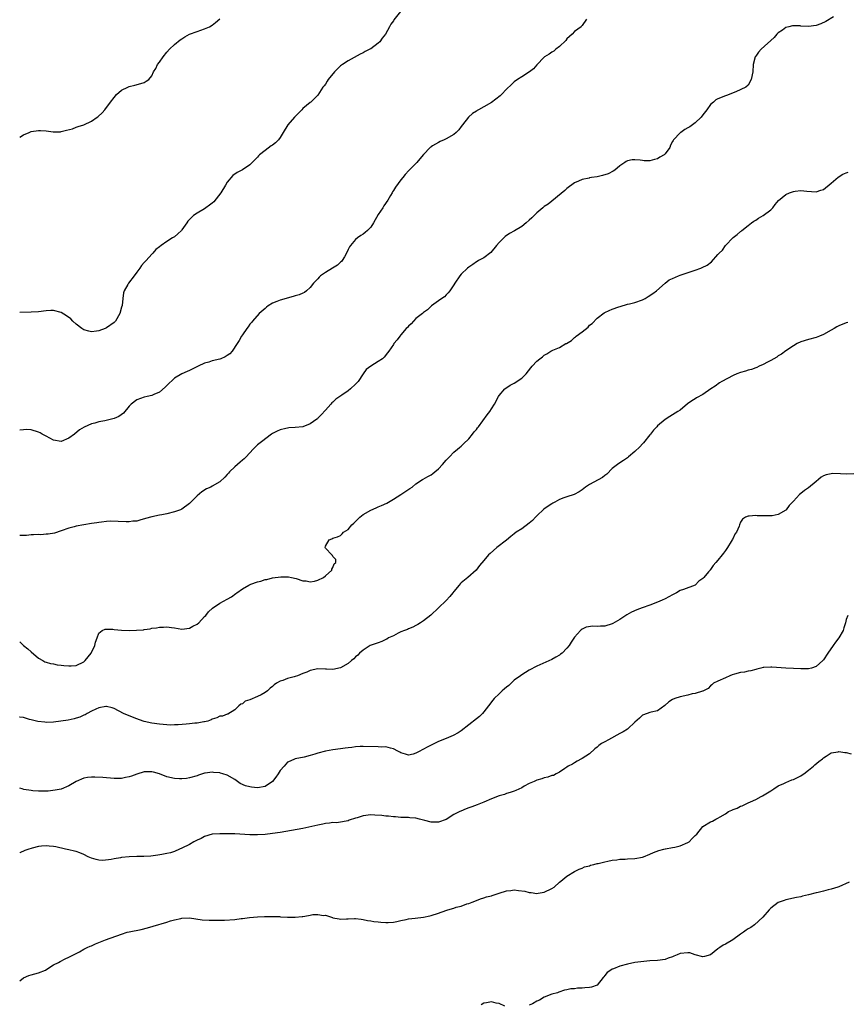
# Model space of a CAD drawing. Units: inches. Extents: x 2574000 to 2577000, y 1512000 to 1515000.
# Drawn here: x 2574000 to 2574219, y 1513502 to 1513763 of the extents above; entities that cross this region are included whole.
import ezdxf

# ---------------------------------------------------------------- set-up
doc = ezdxf.new("R2010")
doc.units = ezdxf.units.IN
doc.header["$MEASUREMENT"] = 0
doc.layers.add('LD25741512_10ft', color=71, linetype='Continuous')

msp = doc.modelspace()

# ---------------------------------------------------------------- linework, layer by layer
at = {"layer": 'LD25741512_10ft'}
for points, elevation in [([(2574100.91, 1513765), (2574099.16, 1513762.84), (2574099, 1513762.56), (2574098.33, 1513761.67), (2574098, 1513761), (2574096.88, 1513759), (2574096.05, 1513757.95), (2574095.38, 1513757), (2574095, 1513756.63), (2574093, 1513755.14), (2574092.76, 1513755), (2574091.57, 1513754.43), (2574091, 1513754.09), (2574090.25, 1513753.75), (2574087, 1513751.96), (2574085.53, 1513751), (2574085, 1513750.6), (2574084.17, 1513749.83), (2574083.37, 1513749), (2574081.77, 1513747), (2574081.48, 1513746.52), (2574081, 1513745.78), (2574080.67, 1513745.33), (2574080.36, 1513745), (2574079, 1513742.84), (2574077.13, 1513741), (2574077, 1513740.91), (2574075, 1513739.32), (2574074.76, 1513739), (2574073, 1513737.21), (2574072.84, 1513737), (2574071.03, 1513734.97), (2574069.8, 1513733), (2574069, 1513731.63), (2574068.53, 1513731), (2574067.76, 1513730.24), (2574067, 1513729.6), (2574066.62, 1513729.38), (2574065, 1513728.22), (2574063.57, 1513727), (2574063.27, 1513726.73), (2574063, 1513726.4), (2574061, 1513724.41), (2574059, 1513723.04), (2574057.64, 1513722.36), (2574056.47, 1513721.53), (2574055, 1513719.82), (2574054.54, 1513719), (2574053.33, 1513717), (2574051.42, 1513714.58), (2574051, 1513714.25), (2574050.33, 1513713.67), (2574049.29, 1513713), (2574049, 1513712.77), (2574047, 1513711.6), (2574046.09, 1513711), (2574045, 1513709.94), (2574044.55, 1513709.45), (2574044.26, 1513709), (2574043, 1513707.18), (2574042.85, 1513707), (2574041.94, 1513706.06), (2574041, 1513705.34), (2574040.5, 1513705), (2574039, 1513704.06), (2574037.45, 1513703), (2574037, 1513702.65), (2574036.04, 1513701.96), (2574035.26, 1513701), (2574035, 1513700.72), (2574033.48, 1513699), (2574033.23, 1513698.77), (2574033, 1513698.47), (2574032.25, 1513697.75), (2574031.85, 1513697), (2574031, 1513695.93), (2574030.35, 1513695), (2574028.84, 1513693), (2574028.68, 1513692.68), (2574027.67, 1513691), (2574027.5, 1513690.5), (2574027.29, 1513689), (2574027.11, 1513687.11), (2574027, 1513686.64), (2574026.52, 1513685), (2574025.34, 1513683), (2574025.18, 1513682.82), (2574025, 1513682.64), (2574023, 1513681.2), (2574022.63, 1513681), (2574021, 1513680.38), (2574020.32, 1513680.32), (2574019, 1513680.13), (2574018.34, 1513680.34), (2574017, 1513680.65), (2574016.46, 1513681), (2574015, 1513682.15), (2574014.06, 1513683), (2574013.57, 1513683.57), (2574012.4, 1513684.4), (2574011, 1513685.26), (2574009, 1513685.76), (2574008.25, 1513685.75), (2574007, 1513685.67), (2574005, 1513685.45), (2574003, 1513685.33), (2574000, 1513685.25)], 9060), ([(2574215.63, 1513763.63), (2574213.62, 1513762.38), (2574212.23, 1513761.77), (2574211, 1513761.34), (2574209, 1513761.07), (2574207, 1513761.17), (2574206.79, 1513761.21), (2574204.77, 1513761.23), (2574203.75, 1513761), (2574203, 1513760.75), (2574202.11, 1513760.11), (2574201, 1513759.34), (2574200.63, 1513759), (2574199.88, 1513758.12), (2574196.44, 1513755), (2574195.76, 1513754.24), (2574195, 1513753.21), (2574194.86, 1513753), (2574194.34, 1513751), (2574194.23, 1513749), (2574193.82, 1513747), (2574193, 1513745.51), (2574192.37, 1513745), (2574189.75, 1513743.75), (2574189, 1513743.51), (2574187.97, 1513743), (2574187.25, 1513742.75), (2574187, 1513742.64), (2574185, 1513741.9), (2574184.42, 1513741.58), (2574183.84, 1513741), (2574183, 1513740.39), (2574182.09, 1513739), (2574181, 1513737.6), (2574180.59, 1513737), (2574179, 1513735.56), (2574178.3, 1513735), (2574177.53, 1513734.47), (2574177, 1513734.18), (2574176.27, 1513733.73), (2574175.18, 1513733), (2574175, 1513732.85), (2574173.24, 1513731), (2574173.15, 1513730.85), (2574173, 1513730.54), (2574172.43, 1513729.57), (2574172.23, 1513729), (2574171, 1513727.28), (2574170.72, 1513727), (2574169.62, 1513726.38), (2574169, 1513725.99), (2574168.18, 1513725.82), (2574167, 1513725.45), (2574165.44, 1513725.44), (2574165, 1513725.5), (2574164.36, 1513725.64), (2574163, 1513725.74), (2574162.25, 1513725.75), (2574161, 1513725.46), (2574160.7, 1513725.3), (2574160.32, 1513725), (2574159, 1513724.08), (2574157.65, 1513723), (2574157.27, 1513722.73), (2574155.96, 1513722.04), (2574154.46, 1513721.54), (2574153, 1513721.23), (2574151.49, 1513721), (2574151, 1513720.9), (2574150.86, 1513720.86), (2574149, 1513720.48), (2574148.05, 1513720.05), (2574147, 1513719.64), (2574145, 1513718.16), (2574144.4, 1513717.6), (2574140.04, 1513713.96), (2574139, 1513713.31), (2574138.59, 1513713), (2574137, 1513711.67), (2574136.31, 1513711), (2574135.67, 1513710.33), (2574135, 1513709.7), (2574134.2, 1513709), (2574133, 1513708.06), (2574131.11, 1513706.89), (2574129.81, 1513706.19), (2574128.59, 1513705.41), (2574127, 1513703.85), (2574126.35, 1513703), (2574124.82, 1513701.18), (2574123, 1513699.75), (2574121.55, 1513699), (2574121.22, 1513698.78), (2574121, 1513698.65), (2574120.02, 1513697.98), (2574119, 1513697.29), (2574118.64, 1513697), (2574117, 1513695.4), (2574116.66, 1513695), (2574115.26, 1513693), (2574115, 1513692.55), (2574113.98, 1513691), (2574113.56, 1513690.44), (2574113, 1513689.95), (2574112.55, 1513689.45), (2574111.89, 1513689), (2574111, 1513688.38), (2574109.12, 1513687), (2574109, 1513686.9), (2574108.06, 1513685.94), (2574107, 1513685.27), (2574106.87, 1513685.13), (2574106.7, 1513685), (2574105, 1513683.63), (2574104.36, 1513683), (2574103.72, 1513682.28), (2574103, 1513681.66), (2574102.72, 1513681.28), (2574102.44, 1513681), (2574101, 1513679.32), (2574100.75, 1513679), (2574100.02, 1513677.98), (2574099.15, 1513677), (2574099, 1513676.8), (2574097.79, 1513675), (2574097.46, 1513674.54), (2574096.56, 1513673.44), (2574096.1, 1513673), (2574095, 1513672.23), (2574093, 1513671.06), (2574091.83, 1513670.17), (2574091, 1513669.01), (2574089.66, 1513667), (2574089.36, 1513666.64), (2574089, 1513666.24), (2574087.68, 1513665), (2574087, 1513664.46), (2574085.36, 1513663.36), (2574084.78, 1513663), (2574083.73, 1513662.27), (2574083, 1513661.51), (2574082.72, 1513661.28), (2574082.45, 1513661), (2574081, 1513659.41), (2574079.89, 1513658.11), (2574079, 1513657.24), (2574078.89, 1513657.11), (2574078.76, 1513657), (2574077, 1513655.72), (2574075.05, 1513655), (2574073, 1513654.8), (2574071.32, 1513654.68), (2574071, 1513654.63), (2574070.48, 1513654.48), (2574069, 1513654.15), (2574068.2, 1513653.8), (2574067, 1513653.19), (2574066.71, 1513653), (2574064.04, 1513651), (2574063, 1513650.17), (2574062.43, 1513649.57), (2574061.82, 1513649), (2574060, 1513647), (2574059.5, 1513646.5), (2574059, 1513646.16), (2574058.42, 1513645.58), (2574057.71, 1513645), (2574057, 1513644.39), (2574055.62, 1513643), (2574055.34, 1513642.66), (2574055, 1513642.29), (2574054.36, 1513641.64), (2574053, 1513640.42), (2574051, 1513639.21), (2574050.62, 1513639), (2574049.49, 1513638.51), (2574048.25, 1513637.75), (2574047, 1513636.66), (2574045.34, 1513635), (2574045, 1513634.63), (2574043, 1513633.16), (2574042.62, 1513633), (2574041, 1513632.42), (2574039, 1513631.94), (2574037.66, 1513631.66), (2574037, 1513631.54), (2574035, 1513631.12), (2574033.33, 1513630.67), (2574031.81, 1513630.19), (2574031, 1513630), (2574029.95, 1513629.95), (2574029, 1513629.8), (2574028.21, 1513629.79), (2574026.09, 1513629.91), (2574024.04, 1513629.96), (2574023, 1513629.87), (2574021.68, 1513629.68), (2574021, 1513629.63), (2574020.45, 1513629.55), (2574019, 1513629.32), (2574016.98, 1513629.02), (2574015, 1513628.63), (2574014.47, 1513628.47), (2574013, 1513628.07), (2574011, 1513627.36), (2574009.22, 1513626.78), (2574007.51, 1513626.49), (2574007, 1513626.49), (2574005.62, 1513626.38), (2574005, 1513626.42), (2574003.7, 1513626.3), (2574003, 1513626.33), (2574001.8, 1513626.2), (2574000.2, 1513626.2), (2574000, 1513626.18)], 9040), ([(2574000, 1513731.7), (2574001, 1513732.36), (2574002.48, 1513733), (2574003, 1513733.2), (2574005, 1513733.5), (2574005.51, 1513733.51), (2574007, 1513733.41), (2574008.87, 1513733.13), (2574010.84, 1513733.16), (2574011, 1513733.18), (2574012.39, 1513733.61), (2574013.97, 1513733.97), (2574015, 1513734.33), (2574015.47, 1513734.53), (2574017, 1513734.96), (2574019, 1513735.94), (2574020.55, 1513737), (2574020.81, 1513737.19), (2574021.86, 1513738.14), (2574022.6, 1513739), (2574024.05, 1513741), (2574025, 1513742.25), (2574025.67, 1513743), (2574027, 1513744.17), (2574028.65, 1513745), (2574029, 1513745.15), (2574030.54, 1513745.46), (2574032.09, 1513745.91), (2574033, 1513746.24), (2574033.48, 1513746.52), (2574034.2, 1513747), (2574035, 1513748), (2574035.49, 1513749), (2574036.09, 1513749.91), (2574036.52, 1513751), (2574037, 1513751.6), (2574037.98, 1513753), (2574039, 1513754.25), (2574039.7, 1513755), (2574041, 1513756.24), (2574042.51, 1513757.49), (2574043, 1513757.82), (2574043.72, 1513758.28), (2574045, 1513759.02), (2574047, 1513759.73), (2574049, 1513760.39), (2574050.28, 1513761), (2574051, 1513761.39), (2574051.9, 1513762.1), (2574053, 1513763.05)], 9070), ([(2574150.16, 1513763), (2574149, 1513761.28), (2574148.87, 1513761.13), (2574148.74, 1513761), (2574147, 1513759.69), (2574146.34, 1513759), (2574145, 1513757.78), (2574144.67, 1513757.33), (2574143, 1513755.73), (2574142.07, 1513755), (2574141.5, 1513754.5), (2574141, 1513754.23), (2574140.26, 1513753.74), (2574139.06, 1513753), (2574139, 1513752.95), (2574137, 1513750.88), (2574136.14, 1513749.86), (2574135.08, 1513749), (2574133, 1513747.67), (2574131.86, 1513747), (2574131, 1513746.39), (2574130.28, 1513745.72), (2574129, 1513744.44), (2574127.69, 1513743), (2574127.34, 1513742.66), (2574125, 1513740.9), (2574123, 1513739.73), (2574121.58, 1513739), (2574121.22, 1513738.78), (2574121, 1513738.62), (2574120.01, 1513737.99), (2574118.95, 1513737.05), (2574117.33, 1513735), (2574117, 1513734.55), (2574116.31, 1513733.69), (2574115.65, 1513733), (2574115, 1513732.45), (2574113, 1513731.27), (2574112.44, 1513731), (2574111.43, 1513730.57), (2574111, 1513730.35), (2574109.4, 1513729.4), (2574109, 1513729.19), (2574108.89, 1513729.11), (2574108.77, 1513729), (2574107, 1513727.15), (2574106.05, 1513725.95), (2574105.26, 1513725), (2574105, 1513724.72), (2574103.13, 1513722.87), (2574102.17, 1513721.83), (2574101.48, 1513721), (2574101, 1513720.39), (2574099.55, 1513718.45), (2574099, 1513717.55), (2574098.78, 1513717.22), (2574098.68, 1513717), (2574098.25, 1513716.25), (2574097.5, 1513715), (2574096.48, 1513713.52), (2574096.18, 1513713), (2574095, 1513711.19), (2574093.76, 1513709), (2574093, 1513707.89), (2574092.14, 1513707), (2574091.56, 1513706.44), (2574091, 1513706.03), (2574090.35, 1513705.65), (2574089.48, 1513705), (2574089, 1513704.57), (2574087.64, 1513703), (2574087.38, 1513702.62), (2574087, 1513701.93), (2574086.62, 1513701), (2574086.03, 1513700.03), (2574085.44, 1513699), (2574085.26, 1513698.74), (2574085, 1513698.57), (2574084.21, 1513697.79), (2574082.84, 1513697), (2574081, 1513695.89), (2574079.7, 1513695), (2574079.36, 1513694.64), (2574079, 1513694.22), (2574077.83, 1513693), (2574077, 1513691.87), (2574075.99, 1513691), (2574075.42, 1513690.58), (2574075, 1513690.38), (2574074.02, 1513689.98), (2574073, 1513689.66), (2574072.48, 1513689.52), (2574069, 1513688.52), (2574068.13, 1513688.13), (2574067, 1513687.69), (2574065.85, 1513687), (2574065.36, 1513686.64), (2574065, 1513686.34), (2574063.45, 1513685), (2574061.72, 1513683), (2574061.41, 1513682.59), (2574061, 1513682.15), (2574060.56, 1513681.44), (2574060.22, 1513681), (2574059, 1513679.35), (2574058.79, 1513679), (2574058.15, 1513677.85), (2574057.65, 1513677), (2574056.31, 1513675), (2574055.67, 1513674.33), (2574055, 1513673.86), (2574054.48, 1513673.52), (2574053.26, 1513673), (2574053, 1513672.91), (2574051, 1513672.41), (2574050.12, 1513672.12), (2574049, 1513671.8), (2574047.27, 1513671), (2574045, 1513669.88), (2574044.35, 1513669.65), (2574043, 1513668.98), (2574041, 1513667.85), (2574039, 1513665.91), (2574038.56, 1513665.44), (2574037, 1513664.16), (2574035.54, 1513663.54), (2574035, 1513663.27), (2574033.75, 1513663), (2574033, 1513662.79), (2574031, 1513662.08), (2574029.54, 1513661), (2574029, 1513660.42), (2574027.46, 1513658.54), (2574026.27, 1513657.73), (2574025, 1513657.15), (2574022.53, 1513656.53), (2574021, 1513656.27), (2574019.92, 1513655.92), (2574019, 1513655.72), (2574017.11, 1513654.89), (2574015.87, 1513654.13), (2574014.56, 1513653), (2574013, 1513651.94), (2574011, 1513651.11), (2574009, 1513651.43), (2574007, 1513652.45), (2574006.63, 1513652.63), (2574005.93, 1513653), (2574005.38, 1513653.38), (2574005, 1513653.58), (2574003, 1513654.18), (2574001.79, 1513654.21), (2574001, 1513654.16), (2574000.07, 1513654.07), (2574000, 1513654.06)], 9050), ([(2574000, 1513597.99), (2574001, 1513597.05), (2574002.12, 1513596.12), (2574003, 1513595.3), (2574005, 1513593.64), (2574006.16, 1513593), (2574006.68, 1513592.68), (2574007, 1513592.59), (2574008.2, 1513592.2), (2574009, 1513592.12), (2574009.92, 1513591.92), (2574011, 1513591.82), (2574011.71, 1513591.71), (2574013, 1513591.59), (2574013.6, 1513591.6), (2574015, 1513591.71), (2574017, 1513592.64), (2574017.36, 1513593), (2574018.91, 1513595), (2574019, 1513595.16), (2574019.89, 1513597), (2574020.07, 1513597.93), (2574020.51, 1513599), (2574021, 1513600.29), (2574021.87, 1513601), (2574022.63, 1513601.37), (2574024.67, 1513601.33), (2574025, 1513601.27), (2574027, 1513601.06), (2574029, 1513600.97), (2574030.97, 1513601.03), (2574032.82, 1513601.18), (2574033, 1513601.23), (2574034.58, 1513601.42), (2574035, 1513601.56), (2574036.28, 1513601.72), (2574037, 1513601.86), (2574038.09, 1513601.91), (2574039, 1513601.92), (2574040.23, 1513601.77), (2574041, 1513601.66), (2574043, 1513601.33), (2574045, 1513601.59), (2574045.9, 1513602.1), (2574047, 1513602.68), (2574047.44, 1513603), (2574049, 1513604.69), (2574049.31, 1513605), (2574050.04, 1513605.96), (2574051.1, 1513606.9), (2574053, 1513608.21), (2574055, 1513609.28), (2574056.08, 1513609.92), (2574057.23, 1513610.77), (2574057.5, 1513611), (2574059, 1513612.02), (2574060.7, 1513613), (2574061.23, 1513613.23), (2574063, 1513613.9), (2574063.91, 1513614.09), (2574065, 1513614.53), (2574065.48, 1513614.52), (2574067, 1513614.97), (2574069.21, 1513615.21), (2574071, 1513615.21), (2574071.18, 1513615.18), (2574071.98, 1513615), (2574073.23, 1513614.77), (2574075, 1513614.13), (2574075.88, 1513614.12), (2574077, 1513613.89), (2574078.08, 1513614.08), (2574079, 1513614.32), (2574080.48, 1513615), (2574081, 1513615.43), (2574082.73, 1513617), (2574082.74, 1513617.26), (2574083, 1513617.66), (2574083.34, 1513618.66), (2574083.76, 1513619), (2574083.77, 1513619.77), (2574083, 1513620.61), (2574082.86, 1513620.86), (2574082.69, 1513621), (2574081, 1513622.84), (2574080.92, 1513623), (2574081, 1513623.31), (2574081.96, 1513625), (2574082.72, 1513625.28), (2574083, 1513625.42), (2574084.2, 1513625.8), (2574085, 1513626.19), (2574085.41, 1513626.59), (2574085.81, 1513627), (2574087, 1513627.78), (2574088.03, 1513629), (2574088.56, 1513629.44), (2574089, 1513629.9), (2574090.08, 1513631), (2574091, 1513631.72), (2574093, 1513632.9), (2574094.48, 1513633.52), (2574095, 1513633.77), (2574095.88, 1513634.12), (2574097.25, 1513634.75), (2574099, 1513635.78), (2574101, 1513637.01), (2574103.41, 1513638.59), (2574104.01, 1513639), (2574105, 1513639.89), (2574106.7, 1513641), (2574106.87, 1513641.13), (2574108.17, 1513641.83), (2574109, 1513642.26), (2574109.44, 1513642.56), (2574110, 1513643), (2574111, 1513643.84), (2574111.99, 1513645), (2574113, 1513646.08), (2574113.43, 1513646.57), (2574113.88, 1513647), (2574115, 1513648.21), (2574115.99, 1513649), (2574116.52, 1513649.48), (2574117, 1513649.86), (2574117.59, 1513650.41), (2574119, 1513651.8), (2574119.94, 1513653), (2574120.37, 1513653.63), (2574121, 1513654.24), (2574121.32, 1513654.68), (2574121.6, 1513655), (2574123.86, 1513658.14), (2574124.55, 1513659), (2574125, 1513659.7), (2574125.76, 1513661), (2574126.82, 1513663), (2574127, 1513663.26), (2574128.57, 1513665), (2574128.8, 1513665.2), (2574129.97, 1513666.03), (2574131, 1513666.56), (2574133, 1513667.85), (2574134.15, 1513669), (2574135.43, 1513670.57), (2574135.75, 1513671), (2574137, 1513672.34), (2574137.79, 1513673), (2574138.5, 1513673.5), (2574139, 1513673.92), (2574139.71, 1513674.29), (2574140.72, 1513675), (2574141.28, 1513675.28), (2574143, 1513675.97), (2574144.74, 1513677), (2574144.92, 1513677.08), (2574146.18, 1513677.82), (2574147, 1513678.59), (2574147.23, 1513678.77), (2574147.46, 1513679), (2574149, 1513680.17), (2574150.59, 1513681.41), (2574151, 1513681.86), (2574151.64, 1513682.36), (2574153, 1513683.76), (2574154.86, 1513685.14), (2574155, 1513685.24), (2574156.18, 1513685.82), (2574157, 1513686.15), (2574158.74, 1513686.74), (2574159.12, 1513686.88), (2574161, 1513687.44), (2574161.55, 1513687.55), (2574163, 1513687.94), (2574165, 1513688.64), (2574165.69, 1513689), (2574166.52, 1513689.48), (2574167.73, 1513690.27), (2574168.71, 1513691), (2574170.98, 1513693.02), (2574172.12, 1513693.88), (2574173, 1513694.31), (2574174.54, 1513695), (2574175, 1513695.18), (2574179, 1513696.49), (2574180.45, 1513697), (2574180.84, 1513697.16), (2574182.17, 1513697.83), (2574183.32, 1513698.68), (2574185, 1513700.61), (2574185.36, 1513701), (2574186.19, 1513701.81), (2574187, 1513703.03), (2574189, 1513705.15), (2574190.1, 1513705.9), (2574191, 1513706.72), (2574191.17, 1513706.83), (2574191.35, 1513707), (2574193, 1513708.27), (2574193.9, 1513709), (2574194.53, 1513709.47), (2574195, 1513709.75), (2574195.74, 1513710.26), (2574197, 1513710.95), (2574199, 1513712.48), (2574199.53, 1513713), (2574200.16, 1513713.84), (2574201.07, 1513714.93), (2574203, 1513716.56), (2574203.99, 1513717), (2574204.75, 1513717.25), (2574205, 1513717.36), (2574205.44, 1513717.44), (2574207, 1513717.62), (2574208.56, 1513717.44), (2574211, 1513717.21), (2574212.3, 1513717.7), (2574213, 1513717.89), (2574215, 1513719.53), (2574216.86, 1513721.14), (2574218.09, 1513721.91), (2574219, 1513722.28), (2574219.53, 1513722.47)], 9030), ([(2574219.4, 1513682.6), (2574219, 1513682.52), (2574217, 1513681.69), (2574216.52, 1513681.48), (2574215.79, 1513681), (2574215, 1513680.54), (2574213, 1513679.45), (2574211.88, 1513679), (2574211, 1513678.67), (2574209, 1513678.11), (2574207, 1513677.46), (2574206, 1513677), (2574205, 1513676.43), (2574203, 1513675.09), (2574201.8, 1513674.2), (2574201, 1513673.76), (2574200.58, 1513673.42), (2574199, 1513672.56), (2574198.13, 1513672.13), (2574197, 1513671.48), (2574195.94, 1513671), (2574195.32, 1513670.68), (2574195, 1513670.61), (2574193.87, 1513670.13), (2574193, 1513669.94), (2574192.33, 1513669.67), (2574191, 1513669.33), (2574190, 1513669), (2574189, 1513668.52), (2574186.02, 1513667), (2574185.41, 1513666.59), (2574184.24, 1513665.76), (2574183.11, 1513665), (2574181, 1513663.54), (2574179.35, 1513662.65), (2574179, 1513662.42), (2574178.12, 1513661.88), (2574176.96, 1513661.04), (2574175, 1513659.41), (2574174.38, 1513659), (2574173, 1513658.15), (2574172.27, 1513657.73), (2574171, 1513656.92), (2574169, 1513655.18), (2574168.85, 1513655), (2574167.96, 1513654.04), (2574167.14, 1513653), (2574167, 1513652.86), (2574165.27, 1513650.73), (2574165, 1513650.46), (2574164.31, 1513649.69), (2574163, 1513648.39), (2574161.32, 1513647), (2574161.16, 1513646.84), (2574161, 1513646.72), (2574159.99, 1513646.01), (2574159, 1513645.41), (2574158.37, 1513645), (2574157, 1513643.89), (2574155.56, 1513642.44), (2574155, 1513642.07), (2574154.43, 1513641.57), (2574151, 1513639.69), (2574149.9, 1513639), (2574149, 1513638.27), (2574148.25, 1513637.75), (2574146.95, 1513637.05), (2574145, 1513636.44), (2574144.14, 1513636.14), (2574143, 1513635.71), (2574141.77, 1513635), (2574141.3, 1513634.7), (2574141, 1513634.57), (2574140.05, 1513633.95), (2574138.88, 1513633.12), (2574137, 1513631.38), (2574136.67, 1513631), (2574135.85, 1513630.15), (2574135, 1513629.42), (2574133, 1513627.95), (2574131.51, 1513627), (2574131, 1513626.59), (2574130.09, 1513625.91), (2574129, 1513624.96), (2574126.45, 1513623), (2574124.61, 1513621.39), (2574124.22, 1513621), (2574123, 1513619.53), (2574121.81, 1513618.19), (2574120.95, 1513617), (2574118.78, 1513615), (2574117, 1513613.61), (2574116.67, 1513613.33), (2574116.41, 1513613), (2574115, 1513611.35), (2574114.74, 1513611), (2574113.98, 1513610.02), (2574113, 1513608.94), (2574111, 1513607), (2574108.93, 1513605.07), (2574107, 1513603.53), (2574106.2, 1513603), (2574105.46, 1513602.54), (2574105, 1513602.34), (2574104.15, 1513601.85), (2574103, 1513601.46), (2574102.71, 1513601.29), (2574101.92, 1513601), (2574101, 1513600.61), (2574100.27, 1513600.27), (2574099, 1513599.6), (2574097.74, 1513599), (2574097.29, 1513598.71), (2574097, 1513598.6), (2574095.94, 1513598.06), (2574095, 1513597.75), (2574093.08, 1513597.08), (2574092.9, 1513597), (2574091, 1513595.79), (2574090.07, 1513595), (2574089.55, 1513594.45), (2574089, 1513594.03), (2574088.5, 1513593.5), (2574087.93, 1513593), (2574087, 1513592.25), (2574085, 1513591.12), (2574083, 1513590.67), (2574081.25, 1513590.75), (2574081, 1513590.74), (2574079, 1513590.8), (2574077, 1513590.38), (2574076.04, 1513589.96), (2574075, 1513589.58), (2574073.64, 1513589), (2574073, 1513588.78), (2574072.69, 1513588.69), (2574071, 1513588.24), (2574069.75, 1513587.75), (2574069, 1513587.55), (2574068.04, 1513587), (2574067.4, 1513586.6), (2574067, 1513586.18), (2574066.34, 1513585.66), (2574065.69, 1513585), (2574065, 1513584.51), (2574063.96, 1513583.96), (2574063, 1513583.48), (2574061, 1513582.65), (2574059.77, 1513582.23), (2574059, 1513581.58), (2574058.57, 1513581.43), (2574058.1, 1513581), (2574057, 1513579.93), (2574055.15, 1513578.85), (2574055, 1513578.84), (2574053.71, 1513578.29), (2574053, 1513578.27), (2574052.19, 1513577.81), (2574051, 1513577.46), (2574050.71, 1513577.29), (2574049.88, 1513577), (2574049, 1513576.78), (2574048.77, 1513576.77), (2574047, 1513576.45), (2574046.41, 1513576.41), (2574045, 1513576.21), (2574044.12, 1513576.12), (2574041.95, 1513575.95), (2574041, 1513575.97), (2574039.94, 1513575.94), (2574038.05, 1513576.05), (2574037, 1513576.14), (2574035, 1513576.45), (2574033, 1513576.91), (2574032.71, 1513577), (2574031, 1513577.57), (2574029, 1513578.34), (2574027.48, 1513579), (2574025, 1513580.28), (2574024.48, 1513580.48), (2574023, 1513580.85), (2574022.85, 1513580.85), (2574021, 1513580.5), (2574020.18, 1513580.18), (2574019, 1513579.6), (2574017.9, 1513579), (2574017.33, 1513578.67), (2574017, 1513578.56), (2574015.97, 1513578.03), (2574015, 1513577.73), (2574014.46, 1513577.54), (2574012.81, 1513577.19), (2574010.92, 1513576.92), (2574009, 1513576.7), (2574007, 1513576.63), (2574006.66, 1513576.66), (2574004.83, 1513576.83), (2574003, 1513577.27), (2574002.56, 1513577.44), (2574001, 1513577.92), (2574000.05, 1513578.05), (2574000, 1513578.08)], 9020), ([(2574221, 1513642.46), (2574219, 1513642.42), (2574217.5, 1513642.5), (2574215.44, 1513642.56), (2574215, 1513642.54), (2574213.72, 1513642.28), (2574213, 1513641.97), (2574212.36, 1513641.64), (2574211.64, 1513641), (2574211, 1513640.49), (2574209, 1513638.79), (2574207.94, 1513638.06), (2574207, 1513637.33), (2574206.6, 1513637), (2574205, 1513635.29), (2574204.76, 1513635), (2574203.9, 1513634.1), (2574203.11, 1513633), (2574203, 1513632.89), (2574201, 1513631.76), (2574199.38, 1513631.38), (2574199, 1513631.35), (2574197.34, 1513631.34), (2574197, 1513631.4), (2574195.39, 1513631.39), (2574195, 1513631.46), (2574193.28, 1513631.28), (2574193, 1513631.28), (2574192.27, 1513631), (2574191.5, 1513630.5), (2574191, 1513629.72), (2574190.71, 1513629), (2574190.62, 1513628.62), (2574189.91, 1513627), (2574189.45, 1513626.55), (2574189, 1513625.47), (2574188.83, 1513625.17), (2574188.8, 1513625), (2574188.55, 1513624.55), (2574187.56, 1513623), (2574187.33, 1513622.67), (2574187, 1513622.15), (2574186.48, 1513621.52), (2574186.12, 1513621), (2574185, 1513619.6), (2574184.48, 1513619), (2574183.75, 1513618.25), (2574183, 1513617.12), (2574182.94, 1513617.06), (2574182.91, 1513617), (2574182.52, 1513616.52), (2574181.23, 1513615), (2574181, 1513614.74), (2574179.98, 1513614.02), (2574179, 1513612.97), (2574175.85, 1513611.85), (2574175, 1513611.57), (2574174.06, 1513611), (2574173, 1513610.47), (2574171, 1513609.36), (2574170.25, 1513609), (2574169, 1513608.47), (2574167, 1513607.7), (2574164.95, 1513607), (2574163.54, 1513606.46), (2574162.13, 1513605.87), (2574160.83, 1513605.17), (2574160.61, 1513605), (2574159, 1513603.89), (2574157.19, 1513602.81), (2574157, 1513602.72), (2574155, 1513602.15), (2574153.86, 1513602.14), (2574153, 1513602.06), (2574151.86, 1513602.14), (2574150.11, 1513601.89), (2574149, 1513601.33), (2574148.8, 1513601.2), (2574148.58, 1513601), (2574147, 1513599.25), (2574146.1, 1513597.9), (2574145.58, 1513597), (2574145, 1513596.32), (2574143.75, 1513595), (2574143.33, 1513594.67), (2574143, 1513594.45), (2574142.09, 1513593.91), (2574141, 1513593.33), (2574137, 1513591.5), (2574135, 1513590.48), (2574133, 1513589.27), (2574132.65, 1513589), (2574131, 1513587.79), (2574129.56, 1513586.44), (2574129, 1513585.99), (2574128.49, 1513585.51), (2574127.87, 1513585), (2574127, 1513584.24), (2574125.74, 1513583), (2574125, 1513582.12), (2574124.53, 1513581.47), (2574124.25, 1513581), (2574123, 1513579.4), (2574122.66, 1513579), (2574121.79, 1513578.21), (2574121, 1513577.55), (2574119, 1513575.96), (2574117, 1513574.4), (2574116.17, 1513573.83), (2574114.87, 1513573.14), (2574113, 1513572.4), (2574111, 1513571.59), (2574109, 1513570.62), (2574107.94, 1513570.06), (2574107, 1513569.53), (2574106.64, 1513569.36), (2574106.02, 1513569), (2574105, 1513568.46), (2574104.25, 1513568.25), (2574103, 1513567.97), (2574102.18, 1513568.18), (2574101, 1513568.56), (2574100.72, 1513568.72), (2574100.16, 1513569), (2574099, 1513569.65), (2574098.22, 1513569.78), (2574097, 1513570.12), (2574095.91, 1513570.09), (2574095, 1513570.15), (2574091, 1513570.22), (2574090.2, 1513570.2), (2574089, 1513570.12), (2574088.01, 1513569.99), (2574087, 1513569.91), (2574086.21, 1513569.79), (2574085, 1513569.65), (2574083, 1513569.39), (2574081, 1513569.02), (2574079, 1513568.47), (2574078.19, 1513568.19), (2574077, 1513567.83), (2574075.39, 1513567.39), (2574073, 1513566.95), (2574071.64, 1513566.36), (2574071, 1513566.06), (2574070.04, 1513565), (2574069, 1513563.89), (2574068.45, 1513563), (2574067.88, 1513562.12), (2574067, 1513560.98), (2574065, 1513559.66), (2574063, 1513559.33), (2574061.45, 1513559.45), (2574061, 1513559.53), (2574059.82, 1513559.82), (2574058.45, 1513560.45), (2574057.69, 1513561), (2574057, 1513561.47), (2574055, 1513562.62), (2574053.84, 1513563), (2574053.18, 1513563.18), (2574053, 1513563.26), (2574051.35, 1513563.35), (2574051, 1513563.44), (2574049.16, 1513563.16), (2574049, 1513563.15), (2574048.45, 1513563), (2574047.34, 1513562.66), (2574047, 1513562.51), (2574045, 1513561.91), (2574044.22, 1513561.78), (2574043, 1513561.64), (2574042.34, 1513561.66), (2574041, 1513561.75), (2574039, 1513562.23), (2574037.01, 1513563.01), (2574035.42, 1513563.42), (2574035, 1513563.52), (2574033, 1513563.5), (2574031, 1513562.93), (2574029.59, 1513562.41), (2574029, 1513562.16), (2574028.01, 1513561.99), (2574027, 1513561.74), (2574025, 1513561.77), (2574022, 1513562), (2574019.87, 1513562.13), (2574019, 1513562.13), (2574017.98, 1513562.02), (2574017, 1513561.86), (2574015, 1513560.99), (2574013, 1513559.81), (2574011.03, 1513558.97), (2574009.36, 1513558.64), (2574007.56, 1513558.44), (2574007, 1513558.4), (2574006.41, 1513558.41), (2574005, 1513558.38), (2574003.5, 1513558.5), (2574003, 1513558.57), (2574001.12, 1513558.88), (2574000.63, 1513559), (2574000, 1513559.19)], 9010), ([(2574219.39, 1513605), (2574219, 1513603.91), (2574218.77, 1513603), (2574218.34, 1513601.66), (2574218.14, 1513601), (2574217.02, 1513599), (2574216.14, 1513597.86), (2574215.55, 1513597), (2574214.1, 1513595), (2574213, 1513593.22), (2574212.78, 1513593), (2574211, 1513591.41), (2574209.76, 1513591), (2574209, 1513590.79), (2574207, 1513590.8), (2574205, 1513590.93), (2574203, 1513591.03), (2574199.27, 1513591.27), (2574199, 1513591.29), (2574197.17, 1513591.17), (2574197, 1513591.16), (2574196.33, 1513591), (2574195.28, 1513590.72), (2574195, 1513590.68), (2574193.73, 1513590.27), (2574193, 1513590.22), (2574192.08, 1513589.92), (2574191, 1513589.81), (2574189.42, 1513589.42), (2574188.8, 1513589.2), (2574188.18, 1513589), (2574187, 1513588.44), (2574185, 1513587.59), (2574183.85, 1513587), (2574183.41, 1513586.59), (2574183, 1513586.3), (2574182.37, 1513585.63), (2574181.22, 1513585), (2574181, 1513584.9), (2574180.89, 1513584.89), (2574179, 1513584.3), (2574178.18, 1513584.18), (2574177, 1513583.89), (2574175, 1513583.44), (2574173.59, 1513583), (2574173, 1513582.71), (2574171.96, 1513582.04), (2574170.9, 1513581.1), (2574169, 1513579.73), (2574167.33, 1513579.33), (2574167, 1513579.21), (2574166.24, 1513579), (2574165, 1513578.52), (2574164.21, 1513577.78), (2574163, 1513576.69), (2574161.09, 1513574.91), (2574161, 1513574.87), (2574159.89, 1513574.11), (2574159, 1513573.65), (2574156, 1513572), (2574155, 1513571.5), (2574154.13, 1513571), (2574153.47, 1513570.53), (2574153, 1513570.05), (2574152.4, 1513569.6), (2574151, 1513568.33), (2574149, 1513567.08), (2574148.83, 1513567), (2574147.67, 1513566.33), (2574147, 1513565.9), (2574146.47, 1513565.53), (2574145.36, 1513565), (2574145, 1513564.75), (2574144.41, 1513564.41), (2574143, 1513563.47), (2574142.17, 1513563), (2574141.4, 1513562.6), (2574141, 1513562.55), (2574139.91, 1513562.09), (2574139, 1513561.95), (2574138.32, 1513561.68), (2574137, 1513561.3), (2574136.3, 1513561), (2574135, 1513560.41), (2574133.69, 1513559.69), (2574133, 1513559.33), (2574131.43, 1513558.57), (2574131, 1513558.39), (2574129.98, 1513558.02), (2574129, 1513557.75), (2574128.45, 1513557.55), (2574127, 1513557.13), (2574125, 1513556.33), (2574123, 1513555.47), (2574121.25, 1513554.75), (2574119.78, 1513554.22), (2574119, 1513553.97), (2574118.29, 1513553.71), (2574116.86, 1513553.14), (2574116.6, 1513553), (2574115, 1513552.22), (2574113, 1513550.93), (2574111, 1513550.16), (2574110.23, 1513550.23), (2574109, 1513550.23), (2574107.35, 1513550.65), (2574107, 1513550.76), (2574105.9, 1513551), (2574105, 1513551.25), (2574103.36, 1513551.36), (2574103, 1513551.42), (2574101, 1513551.44), (2574099.57, 1513551.57), (2574099, 1513551.6), (2574097.75, 1513551.75), (2574097, 1513551.8), (2574095.93, 1513551.93), (2574094.07, 1513552.07), (2574093, 1513552.1), (2574091, 1513551.89), (2574089.38, 1513551.38), (2574089, 1513551.29), (2574087.3, 1513550.7), (2574087, 1513550.53), (2574086.46, 1513550.46), (2574085, 1513550.17), (2574083.98, 1513550.02), (2574083, 1513550.07), (2574082.11, 1513549.89), (2574081, 1513549.83), (2574080.34, 1513549.66), (2574079, 1513549.4), (2574077.37, 1513549), (2574075, 1513548.52), (2574072.01, 1513548.01), (2574069, 1513547.47), (2574067, 1513547.16), (2574065, 1513546.93), (2574063, 1513546.82), (2574061, 1513546.85), (2574057, 1513547.08), (2574055, 1513547.13), (2574053, 1513547.14), (2574051, 1513547), (2574049, 1513546.39), (2574048.1, 1513545.9), (2574047, 1513545.42), (2574046.12, 1513545), (2574045, 1513544.28), (2574043, 1513543.26), (2574042.32, 1513543), (2574041, 1513542.43), (2574039.92, 1513542.08), (2574039, 1513541.88), (2574037.66, 1513541.66), (2574036.58, 1513541.42), (2574034.78, 1513541.22), (2574032.9, 1513541.1), (2574031, 1513541.09), (2574028.98, 1513541.02), (2574027, 1513540.79), (2574026.73, 1513540.73), (2574025, 1513540.45), (2574024.27, 1513540.27), (2574022.04, 1513540.04), (2574021, 1513540.13), (2574020.26, 1513540.26), (2574019, 1513540.65), (2574018.13, 1513541), (2574017, 1513541.66), (2574015.94, 1513542.06), (2574015, 1513542.44), (2574014.52, 1513542.52), (2574013, 1513542.85), (2574012.14, 1513543), (2574009.61, 1513543.61), (2574009, 1513543.71), (2574007.84, 1513543.84), (2574007, 1513543.9), (2574005.79, 1513543.79), (2574005, 1513543.74), (2574003.29, 1513543.29), (2574003, 1513543.24), (2574002.38, 1513543), (2574001.34, 1513542.66), (2574000.04, 1513542.04), (2574000, 1513542.03)], 9000), ([(2574000, 1513508.13), (2574001, 1513508.94), (2574002.45, 1513509.55), (2574003, 1513509.73), (2574004.02, 1513509.98), (2574005, 1513510.26), (2574006.83, 1513511), (2574007.23, 1513511.23), (2574009, 1513512.34), (2574010.31, 1513513), (2574010.72, 1513513.28), (2574012.04, 1513513.96), (2574013, 1513514.38), (2574013.39, 1513514.61), (2574015.85, 1513515.85), (2574017, 1513516.51), (2574017.92, 1513517), (2574018.66, 1513517.34), (2574019, 1513517.45), (2574020.07, 1513517.93), (2574021, 1513518.27), (2574022.76, 1513519), (2574027, 1513520.54), (2574028.51, 1513521), (2574029, 1513521.13), (2574032.21, 1513521.79), (2574033.82, 1513522.18), (2574035.4, 1513522.6), (2574039, 1513523.67), (2574040, 1513524), (2574041, 1513524.29), (2574042.7, 1513524.7), (2574043, 1513524.75), (2574045, 1513524.8), (2574048.34, 1513524.34), (2574050.2, 1513524.2), (2574051, 1513524.26), (2574052.18, 1513524.18), (2574053, 1513524.26), (2574054.25, 1513524.25), (2574057, 1513524.44), (2574058.67, 1513524.67), (2574059, 1513524.69), (2574060.92, 1513524.92), (2574063, 1513525.08), (2574064.83, 1513525.17), (2574066.79, 1513525.21), (2574068.85, 1513525.15), (2574069.12, 1513525.12), (2574071, 1513525.03), (2574072.98, 1513525.02), (2574074.81, 1513525.19), (2574075, 1513525.23), (2574076.55, 1513525.45), (2574077, 1513525.57), (2574077.68, 1513525.68), (2574079, 1513525.75), (2574080.51, 1513525.49), (2574081, 1513525.52), (2574082.92, 1513524.92), (2574083, 1513524.87), (2574084.61, 1513524.61), (2574085, 1513524.46), (2574086.58, 1513524.58), (2574087, 1513524.54), (2574088.68, 1513524.68), (2574089, 1513524.66), (2574090.47, 1513524.47), (2574091, 1513524.42), (2574092.11, 1513524.11), (2574093, 1513524.06), (2574093.85, 1513523.85), (2574095, 1513523.77), (2574095.68, 1513523.68), (2574097, 1513523.6), (2574097.61, 1513523.61), (2574099, 1513523.73), (2574099.9, 1513523.9), (2574101, 1513524.16), (2574102.44, 1513524.44), (2574103, 1513524.56), (2574104.78, 1513524.78), (2574106.98, 1513525.02), (2574108.66, 1513525.34), (2574109, 1513525.42), (2574111, 1513526.08), (2574111.64, 1513526.36), (2574113.48, 1513527), (2574115, 1513527.42), (2574115.64, 1513527.64), (2574117, 1513527.97), (2574118.51, 1513528.51), (2574119, 1513528.62), (2574119.87, 1513529), (2574121, 1513529.41), (2574122.12, 1513529.88), (2574123, 1513530.11), (2574123.64, 1513530.36), (2574125, 1513530.71), (2574125.21, 1513530.79), (2574127, 1513531.38), (2574129, 1513532.02), (2574130.11, 1513532.11), (2574131, 1513532.22), (2574132.12, 1513532.12), (2574133.88, 1513531.88), (2574135, 1513531.58), (2574135.55, 1513531.55), (2574137, 1513531.32), (2574137.39, 1513531.39), (2574139, 1513531.62), (2574141, 1513532.58), (2574141.63, 1513533), (2574143, 1513534.26), (2574143.42, 1513534.58), (2574143.95, 1513535), (2574145, 1513535.9), (2574147, 1513537.1), (2574148.27, 1513537.73), (2574149, 1513537.98), (2574149.68, 1513538.32), (2574151, 1513538.64), (2574151.24, 1513538.76), (2574152.12, 1513539), (2574153, 1513539.21), (2574153.25, 1513539.25), (2574155, 1513539.69), (2574155.84, 1513539.84), (2574157, 1513540.11), (2574158.24, 1513540.24), (2574159, 1513540.38), (2574160.42, 1513540.42), (2574161, 1513540.48), (2574163, 1513540.6), (2574165, 1513540.92), (2574165.29, 1513541), (2574167, 1513541.71), (2574167.89, 1513542.11), (2574169.32, 1513542.68), (2574170.71, 1513543), (2574171, 1513543.1), (2574171.1, 1513543.1), (2574173, 1513543.49), (2574173.57, 1513543.57), (2574175, 1513543.95), (2574177, 1513544.76), (2574177.39, 1513545), (2574178.18, 1513545.82), (2574179, 1513546.63), (2574179.39, 1513547), (2574180.97, 1513549.03), (2574181, 1513549.06), (2574183, 1513550.28), (2574183.53, 1513550.47), (2574184.48, 1513551), (2574185, 1513551.22), (2574185.62, 1513551.62), (2574187, 1513552.41), (2574187.78, 1513553), (2574188.65, 1513553.35), (2574189, 1513553.54), (2574190.09, 1513553.91), (2574191, 1513554.39), (2574191.45, 1513554.55), (2574192.29, 1513555), (2574193, 1513555.29), (2574193.61, 1513555.61), (2574195, 1513556.23), (2574196.46, 1513557), (2574196.84, 1513557.16), (2574197.71, 1513557.71), (2574199, 1513558.48), (2574199.77, 1513559), (2574201, 1513559.79), (2574202.47, 1513560.47), (2574203, 1513560.74), (2574204.58, 1513561.42), (2574205, 1513561.54), (2574207, 1513562.51), (2574207.31, 1513562.69), (2574207.78, 1513563), (2574209, 1513563.99), (2574210.32, 1513565), (2574210.66, 1513565.34), (2574211.73, 1513566.27), (2574212.71, 1513567), (2574213, 1513567.28), (2574213.71, 1513567.71), (2574215, 1513568.59), (2574216.84, 1513568.84), (2574217, 1513568.89), (2574218.61, 1513568.61), (2574219, 1513568.61), (2574220.3, 1513568.3)], 8990), ([(2574219.75, 1513534.25), (2574217, 1513533.08), (2574216.79, 1513533), (2574215, 1513532.44), (2574214.23, 1513532.23), (2574213, 1513531.94), (2574211.56, 1513531.56), (2574211, 1513531.45), (2574209, 1513530.89), (2574207.45, 1513530.55), (2574207, 1513530.41), (2574205.78, 1513530.22), (2574203, 1513529.57), (2574202.58, 1513529.42), (2574201.23, 1513529), (2574201, 1513528.87), (2574199, 1513527.39), (2574198.56, 1513527), (2574196.87, 1513525), (2574194.73, 1513523), (2574193.69, 1513522.31), (2574193, 1513521.9), (2574192.47, 1513521.53), (2574191.76, 1513521), (2574191, 1513520.55), (2574188.91, 1513519), (2574187, 1513517.88), (2574186.4, 1513517.6), (2574185.51, 1513517), (2574185, 1513516.65), (2574183, 1513514.99), (2574181.45, 1513514.55), (2574181, 1513514.46), (2574178.93, 1513515), (2574177.52, 1513515.52), (2574177, 1513515.57), (2574175, 1513515.35), (2574174.24, 1513515), (2574173.32, 1513514.68), (2574173, 1513514.54), (2574171.85, 1513514.15), (2574171, 1513513.8), (2574169, 1513513.54), (2574167, 1513513.41), (2574163, 1513512.96), (2574161, 1513512.6), (2574159, 1513512), (2574157.32, 1513511.32), (2574157, 1513511.2), (2574156.63, 1513511), (2574155.64, 1513510.36), (2574155, 1513509.52), (2574154.76, 1513509.24), (2574154.61, 1513509), (2574152.99, 1513507), (2574151.5, 1513506.5), (2574151, 1513506.35), (2574149.72, 1513506.28), (2574149, 1513506.17), (2574147.83, 1513506.17), (2574147, 1513506.05), (2574146.01, 1513505.99), (2574145, 1513505.74), (2574144.35, 1513505.65), (2574142.85, 1513505.15), (2574142.45, 1513505), (2574141, 1513504.57), (2574139, 1513503.8), (2574137.69, 1513503), (2574137, 1513502.71), (2574135.91, 1513502.09), (2574135, 1513501.65)], 8980), ([(2574128.54, 1513501.46), (2574127, 1513502.1), (2574126.25, 1513502.25), (2574125, 1513502.58), (2574123.65, 1513502.35), (2574123, 1513502.2), (2574122.23, 1513501.77)], 8980)]:
    msp.add_lwpolyline(points, dxfattribs=dict(at, elevation=elevation))

doc.saveas('drawing.dxf')
